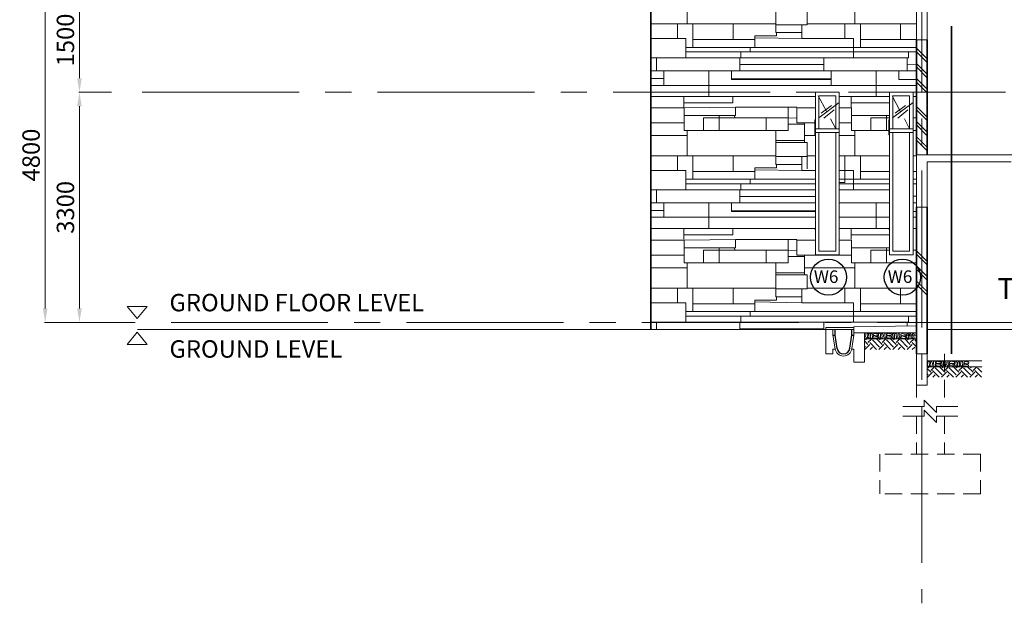
# Model space of a CAD drawing. Units: inches. Extents: x 330368 to 565617, y -514729 to -65104.
# Drawn here: x 338871 to 352985, y -206434 to -198065 of the extents above; entities that cross this region are included whole.
import ezdxf

# ---------------------------------------------------------------- set-up
doc = ezdxf.new("R2010")
doc.units = ezdxf.units.IN
doc.header["$LTSCALE"] = 500
doc.header["$MEASUREMENT"] = 0
doc.header["$PDMODE"] = 3
doc.linetypes.add('CENTER2', pattern=[1.125, 0.75, -0.125, 0.125, -0.125])
doc.linetypes.add('HIDDENX2', pattern=[0.75, 0.5, -0.25])
for name, color, linetype in [('$sym wall', 9, 'Continuous'), ('A-WALL', 3, 'Continuous'), ('layer dimension', 4, 'Continuous'), ('P-Sanitary', 9, 'Continuous'), ('WALLP', 8, 'Continuous')]:
    doc.layers.add(name, color=color, linetype=linetype)
for name, color, linetype, lineweight in [('beam', 3, 'HIDDENX2', 13), ('column', 1, 'Continuous', 35), ('DOOR', 35, 'Continuous', 13), ('ER', 6, 'Continuous', 20), ('glass', 8, 'Continuous', 9), ('HIDDEN', 8, 'HIDDENX2', 13), ('text0.25', 2, 'Continuous', 25), ('WALL', 1, 'Continuous', 35)]:
    doc.layers.add(name, color=color, linetype=linetype, lineweight=lineweight)
doc.styles.add('afif', font='verdana.TTF', dxfattribs={"height": 300})
doc.styles.add('AMAL ARCHITECT 07', font='GOTHIC.TTF', dxfattribs={"height": 300})
doc.styles.add('Schedule', font='GOTHIC.TTF', dxfattribs={"height": 250})
doc.dimstyles.new('aku', dxfattribs={"dimtxt": 250, "dimasz": 200, "dimexe": 10, "dimexo": 100, "dimgap": 70, "dimtad": 1, "dimdec": 0, "dimzin": 0, "dimdsep": 46, "dimtxsty": 'Schedule', "dimblk": 'ARCHTICK', "dimcen": -1, "dimdle": 10, "dimclrd": 8, "dimclre": 8, "dimclrt": 6, "dimadec": 0, "dimazin": 0, "dimtfac": 0.4, "dimtdec": 0, "dimtix": 1, "dimtmove": 0, "dimatfit": 3, "dimfxl": 0, "dimtolj": 1, "dimtzin": 0, "dimlwd": 13, "dimlwe": 13, "dimarcsym": 0})

# ---------------------------------------------------------------- blocks, each defined once
blk = doc.blocks.new('sym')
at = {"layer": '$sym wall'}
for p, q in [((-636871, 1340850), (-636721, 1340700)), ((-636871, 1340633), (-636721, 1340483)), ((-636871, 1340415), (-636721, 1340265))]:
    blk.add_line(p, q, dxfattribs=at)
at = {"layer": '$sym wall', "const_width": 16.3}
for points in [[(-636871, 1340902), (-636721, 1340752)], [(-636871, 1340685), (-636721, 1340535)], [(-636871, 1340468), (-636721, 1340318)]]:
    blk.add_lwpolyline(points, dxfattribs=at)
blk = doc.blocks.new('*D513')
at = {"layer": 'Defpoints', "color": 0}
for p in [(339237, -197606), (340627, -197606), (340627, -202406)]:
    blk.add_point(p, dxfattribs=at)
at = {"layer": 'WALLP', "color": 8, "lineweight": 13}
for p, q in [((340527, -197606), (339227, -197606)), ((339237, -202206), (339237, -197806)), ((340527, -202406), (339227, -202406))]:
    blk.add_line(p, q, dxfattribs=at)
at = {"layer": 'WALLP', "color": 8}
for points in [[(339203, -197806), (339270, -197806), (339237, -197606)], [(339203, -202206), (339270, -202206), (339237, -202406)]]:
    blk.add_solid(points, dxfattribs=at)
at = {"layer": 'WALLP', "color": 6, "insert": (339035, -200006), "char_height": 250, "attachment_point": 5, "rotation": 90, "style": 'Schedule'}
blk.add_mtext('\\A1;4800', dxfattribs=at)
blk = doc.blocks.new('*D517')
at = {"layer": 'Defpoints', "color": 0}
for p in [(340289, -197606), (339728, -199106), (340289, -199106)]:
    blk.add_point(p, dxfattribs=at)
at = {"layer": 'WALLP', "color": 8, "lineweight": 13}
for p, q in [((340189, -197606), (339718, -197606)), ((339728, -197806), (339728, -198906)), ((340189, -199106), (339718, -199106))]:
    blk.add_line(p, q, dxfattribs=at)
at = {"layer": 'WALLP', "color": 8}
for points in [[(339695, -197806), (339761, -197806), (339728, -197606)], [(339695, -198906), (339761, -198906), (339728, -199106)]]:
    blk.add_solid(points, dxfattribs=at)
at = {"layer": 'WALLP', "color": 6, "insert": (339527, -198356), "char_height": 250, "attachment_point": 5, "rotation": 90, "style": 'Schedule'}
blk.add_mtext('\\A1;1500', dxfattribs=at)
blk = doc.blocks.new('*D518')
at = {"layer": 'Defpoints', "color": 0}
for p in [(340289, -199106), (339728, -202406), (340189, -202406)]:
    blk.add_point(p, dxfattribs=at)
at = {"layer": 'WALLP', "color": 8, "lineweight": 13}
for p, q in [((340189, -199106), (339718, -199106)), ((339728, -199306), (339728, -202206)), ((340089, -202406), (339718, -202406))]:
    blk.add_line(p, q, dxfattribs=at)
at = {"layer": 'WALLP', "color": 8}
for points in [[(339695, -199306), (339761, -199306), (339728, -199106)], [(339695, -202206), (339761, -202206), (339728, -202406)]]:
    blk.add_solid(points, dxfattribs=at)
at = {"layer": 'WALLP', "color": 6, "insert": (339527, -200756), "char_height": 250, "attachment_point": 5, "rotation": 90, "style": 'Schedule'}
blk.add_mtext('\\A1;3300', dxfattribs=at)
blk = doc.blocks.new('EWEE')
at = {"layer": 'DOOR', "color": 5, "linetype": 'ByBlock'}
for p, q in [((61836.3, -384184.1), (61993.2, -384184.1)), ((61914.8, -384279.9), (61836.3, -384184.1)), ((61914.8, -384279.9), (61993.2, -384184.1))]:
    blk.add_line(p, q, dxfattribs=at)

msp = doc.modelspace()

# ---------------------------------------------------------------- hatches: boundary and pattern name
at = {"layer": 'glass'}
h = msp.add_hatch(dxfattribs=at)
h.set_pattern_fill('EARTH', color=251, scale=571.428571, angle=45, style=0)
h.set_pattern_definition([(45, (-324963.04, -205322.39), (2e-14, 202.03051), [142.85714, -142.85714]), (45, (-325000.92, -205284.51), (2e-14, 202.03051), [142.85714, -142.85714]), (45, (-325038.8, -205246.63), (2e-14, 202.03051), [142.85714, -142.85714]), (135, (-325038.8, -205221.38), (-202.03051, 2e-14), [142.85714, -142.85714]), (135, (-325000.92, -205183.5), (-202.03051, 2e-14), [142.85714, -142.85714]), (135, (-324963.04, -205145.62), (-202.03051, 2e-14), [142.85714, -142.85714])])
h.paths.add_polyline_path([(351729.9, -202641.9), (351729.9, -202792.5), (350978.9, -202792.5), (350978.9, -202641.9)])
h = msp.add_hatch(dxfattribs=at)
h.set_pattern_fill('EARTH', color=251, scale=571.428571, angle=45, style=0)
h.set_pattern_definition([(45, (-324063.04, -205722.39), (2e-14, 202.03051), [142.85714, -142.85714]), (45, (-324100.92, -205684.51), (2e-14, 202.03051), [142.85714, -142.85714]), (45, (-324138.8, -205646.63), (2e-14, 202.03051), [142.85714, -142.85714]), (135, (-324138.8, -205621.38), (-202.03051, 2e-14), [142.85714, -142.85714]), (135, (-324100.92, -205583.5), (-202.03051, 2e-14), [142.85714, -142.85714]), (135, (-324063.04, -205545.62), (-202.03051, 2e-14), [142.85714, -142.85714])])
h.paths.add_polyline_path([(351878.9, -203041.9), (352663.9, -203041.9), (352663.9, -203192.5), (351878.9, -203192.5)])

# ---------------------------------------------------------------- linework, layer by layer
at = {"layer": 'beam', "color": 6, "linetype": 'ByBlock'}
for p, q in [((351728.9, -200005.4), (351728.9, -200755.4)), ((353366.9, -200005.4), (351728.9, -200005.4)), ((351879, -200755.4), (351879, -200105.4)), ((351879, -200105.4), (353085.9, -200105.4)), ((351728.9, -200755.4), (351879, -200755.4)), ((351878.9, -202406.2), (372858.5, -202406.2)), ((358031.6, -202506.2), (351878.9, -202506.2)), ((351878.9, -202856.2), (351878.9, -203306.2))]:
    msp.add_line(p, q, dxfattribs=at)
for points in [[(351727.3, -197606.2), (351878.9, -197606.2), (351878.9, -198356.2), (351727.3, -198356.2)], [(351728.9, -202856.2), (351878.9, -202856.2), (351878.9, -203306.2), (351728.9, -203306.2)]]:
    msp.add_lwpolyline(points, close=True, dxfattribs=at)
at = {"layer": 'column', "color": 251, "linetype": 'ByBlock'}
msp.add_line((352228.9, -198156.2), (352228.9, -202856.2), dxfattribs=at)
at = {"layer": 'DOOR', "color": 250}
for p, q in [((348440.9, -197762.7), (348440.9, -198124.2)), ((349709.4, -197762.7), (349709.4, -198250.7)), ((350840.4, -197762.7), (350840.4, -198124.2)), ((350159.9, -198124.2), (350159.9, -197934.2)), ((348440.9, -198124.2), (347919.7, -198124.2)), ((348298.9, -198334.2), (348298.9, -198124.2)), ((348440.9, -198124.2), (349709.4, -198124.2)), ((348522.9, -198351.7), (348522.9, -198124.2)), ((349099.9, -198351.7), (349099.9, -198124.2)), ((349709.4, -198137.2), (350159.9, -198137.2)), ((350082.4, -198137.2), (350082.4, -198334.2)), ((350840.4, -198124.2), (350159.9, -198124.2)), ((350159.9, -198124.2), (350159.9, -198137.2)), ((350698.4, -198334.2), (350698.4, -198124.2)), ((350840.4, -198124.2), (351728.9, -198124.2)), ((350922.4, -198351.7), (350922.4, -198124.2)), ((351499.4, -198351.7), (351499.4, -198124.2)), ((349411.4, -198351.7), (349411.4, -198296.2)), ((349411.4, -198296.2), (349717.9, -198296.2)), ((349709.4, -198250.7), (350082.4, -198250.7)), ((349717.9, -198296.2), (349717.9, -198250.7)), ((347919.7, -198334.2), (348298.9, -198334.2)), ((348298.9, -198334.2), (348422.4, -198334.2)), ((348422.4, -198334.2), (348422.4, -198614.2)), ((349411.4, -198351.7), (348522.9, -198351.7)), ((348522.9, -198351.7), (348522.9, -198461.7)), ((350082.4, -198334.2), (349411.4, -198323.9)), ((349411.4, -198351.7), (349411.4, -198461.7)), ((350082.4, -198334.2), (350698.4, -198334.2)), ((350698.4, -198334.2), (350821.9, -198334.2)), ((350821.9, -198334.2), (350821.9, -198614.2)), ((351728.9, -198351.7), (350922.4, -198351.7)), ((350922.4, -198351.7), (350922.4, -198461.7)), ((348522.9, -198461.7), (348422.4, -198461.7)), ((350821.9, -198527.2), (348422.4, -198527.2)), ((348522.9, -198461.7), (349411.4, -198461.7)), ((349210.7, -198527.2), (349210.7, -198614.2)), ((349342.9, -198461.7), (349342.9, -198527.2)), ((349411.4, -198461.7), (350821.9, -198461.7)), ((350922.4, -198461.7), (350821.9, -198461.7)), ((351728.9, -198527.2), (350821.9, -198527.2)), ((350922.4, -198461.7), (351728.9, -198461.7)), ((351610.2, -198527.2), (351610.2, -198614.2)), ((348422.4, -198614.2), (347919.7, -198614.2)), ((348000.4, -198799.2), (348000.7, -198614.2)), ((348422.4, -198614.2), (349210.7, -198614.2)), ((349194.4, -198799.2), (349194.4, -198614.2)), ((349194.4, -198706.7), (350400.1, -198706.7)), ((350821.9, -198614.2), (349210.7, -198614.2)), ((350399.9, -198799.2), (350400.2, -198614.2)), ((350821.9, -198614.2), (351610.2, -198614.2)), ((351593.9, -198799.2), (351593.9, -198614.2)), ((351593.9, -198706.7), (351728.9, -198703.2)), ((347919.7, -198799.2), (349194.4, -198799.2)), ((348104.4, -198799.2), (348104.4, -199007.2)), ((348749.4, -198799.2), (348749.4, -199167.2)), ((349074.4, -198799.2), (349074.4, -198924.7)), ((349194.4, -198799.2), (349979.7, -198799.2)), ((349979.7, -198799.2), (351593.9, -198799.2)), ((350503.9, -198799.2), (350503.9, -199007.2)), ((351148.9, -198799.2), (351148.9, -199167.2)), ((351473.9, -198799.2), (351473.9, -198924.7)), ((351593.9, -198799.2), (351728.9, -198799.2)), ((347919.7, -198907.9), (348104.4, -198910.4)), ((349074.4, -198903.6), (350503.9, -198910.4)), ((349074.4, -198924.7), (350503.9, -198924.7)), ((351473.9, -198924.7), (351728.9, -198924.7)), ((347919.7, -199007.2), (350009.9, -199007.2)), ((350009.9, -199007.2), (351728.9, -199007.2)), ((347919.7, -199167.2), (349979.7, -199167.2)), ((348392.4, -199167.2), (348392.4, -199322.7)), ((348392.4, -199256.2), (349094.4, -199256.2)), ((349094.4, -199256.2), (349094.4, -199167.2)), ((349979.7, -199167.2), (350278.7, -199167.2)), ((350618.3, -199253.8), (350325.4, -199472)), ((350618.7, -199167.2), (351337.9, -199167.2)), ((350791.9, -199167.2), (350791.9, -199322.7)), ((350791.9, -199256.2), (351337.9, -199256.2)), ((351677.5, -199253.8), (351384.6, -199472)), ((351677.9, -199167.2), (351728.9, -199167.2)), ((347919.7, -199329.2), (348394.9, -199329.2)), ((348394.9, -199329.2), (349134.4, -199320.2)), ((348394.9, -199329.2), (348394.9, -199545.2)), ((349134.4, -199437.2), (349134.4, -199320.2)), ((349886.9, -199320.2), (349134.4, -199320.2)), ((349886.9, -199470.7), (349886.9, -199320.2)), ((349886.9, -199320.2), (350009.9, -199320.2)), ((350009.9, -199329.2), (350278.7, -199329.2)), ((350009.9, -199545.2), (350009.9, -199329.2)), ((350507.5, -199296.6), (350362.5, -199403.8)), ((350545.2, -199357.7), (350399.4, -199477.1)), ((350618.7, -199329.2), (350794.4, -199329.2)), ((350794.4, -199329.2), (350794.4, -199545.2)), ((351566.7, -199296.6), (351421.7, -199403.8)), ((351604.4, -199357.7), (351458.6, -199477.1)), ((348394.9, -199545.2), (347919.7, -199545.2)), ((348394.9, -199437.2), (349134.4, -199437.2)), ((348394.9, -199545.2), (348394.9, -199654.7)), ((348672.9, -199470.7), (349886.9, -199470.7)), ((348672.9, -199470.7), (348672.9, -199654.7)), ((348899.4, -199648.7), (348899.4, -199437.2)), ((349121.4, -199470.7), (349118.4, -199437.2)), ((349569.9, -199470.7), (349569.9, -199654.7)), ((349886.9, -199470.7), (349886.9, -199654.7)), ((349886.9, -199470.7), (350009.9, -199479.7)), ((349886.9, -199562.7), (350120.4, -199562.7)), ((350278.7, -199545.2), (350009.9, -199545.2)), ((350120.4, -199826.2), (350120.4, -199545.2)), ((350269.9, -199502.6), (350278.7, -199502.6)), ((350269.9, -199718.6), (350269.9, -199502.6)), ((350794.4, -199545.2), (350618.7, -199545.2)), ((350794.4, -199437.2), (351337.9, -199437.2)), ((350794.4, -199545.2), (350794.4, -199654.7)), ((351072.4, -199470.7), (351337.9, -199470.7)), ((351072.4, -199470.7), (351072.4, -199654.7)), ((351298.9, -199648.7), (351298.9, -199437.2)), ((351329.1, -199502.6), (351337.9, -199502.6)), ((351329.1, -199718.6), (351329.1, -199502.6)), ((351677.9, -199470.7), (351728.9, -199470.7)), ((348394.9, -199654.7), (348672.9, -199654.7)), ((348440.9, -199654.7), (348440.9, -200016.2)), ((348672.9, -199654.7), (349886.9, -199654.7)), ((349709.4, -199654.7), (349709.4, -200142.7)), ((350794.4, -199654.7), (351072.4, -199654.7)), ((350840.4, -199654.7), (350840.4, -200016.2)), ((351072.4, -199654.7), (351337.9, -199654.7)), ((351677.9, -199654.7), (351728.9, -199654.7)), ((347919.7, -199726.2), (348440.9, -199726.2)), ((349709.4, -199795.7), (350120.4, -199795.7)), ((350159.9, -199826.2), (349709.4, -199826.2)), ((350120.4, -199726.2), (350278.7, -199726.2)), ((350159.9, -200016.2), (350159.9, -199826.2)), ((350278.7, -199718.6), (350269.9, -199718.6)), ((350618.7, -199726.2), (350840.4, -199726.2)), ((351337.9, -199718.6), (351329.1, -199718.6)), ((348440.9, -200016.2), (347919.7, -200016.2)), ((348298.9, -200226.2), (348298.9, -200016.2)), ((348440.9, -200016.2), (349709.4, -200016.2)), ((348522.9, -200243.7), (348522.9, -200016.2)), ((349099.9, -200243.7), (349099.9, -200016.2)), ((349709.4, -200029.2), (350159.9, -200029.2)), ((350082.4, -200029.2), (350082.4, -200226.2)), ((350159.9, -200189.6), (350159.9, -199999.6)), ((350278.7, -200016.2), (350159.9, -200016.2)), ((350159.9, -200016.2), (350159.9, -200029.2)), ((350840.4, -200016.2), (350618.7, -200016.2)), ((350698.4, -200226.2), (350698.4, -200016.2)), ((350840.4, -200016.2), (351337.9, -200016.2)), ((350922.4, -200243.7), (350922.4, -200016.2)), ((351677.9, -200016.2), (351728.9, -200016.2)), ((347919.7, -200226.2), (348298.9, -200226.2)), ((348298.9, -200226.2), (348422.4, -200226.2)), ((348422.4, -200226.2), (348422.4, -200506.2)), ((349411.4, -200243.7), (348522.9, -200243.7)), ((348522.9, -200243.7), (348522.9, -200353.7)), ((349411.4, -200243.7), (349411.4, -200188.2)), ((349411.4, -200188.2), (349717.9, -200188.2)), ((350082.4, -200226.2), (349411.4, -200215.9)), ((349411.4, -200243.7), (349411.4, -200353.7)), ((349709.4, -200142.7), (350082.4, -200142.7)), ((349717.9, -200188.2), (349717.9, -200142.7)), ((350082.4, -200226.2), (350278.7, -200226.2)), ((350159.9, -200189.6), (350159.9, -200202.6)), ((350618.7, -200226.2), (350698.4, -200226.2)), ((350698.4, -200399.6), (350698.4, -200189.6)), ((350698.4, -200226.2), (350821.9, -200226.2)), ((350821.9, -200226.2), (350821.9, -200506.2)), ((351337.9, -200243.7), (350922.4, -200243.7)), ((350922.4, -200243.7), (350922.4, -200353.7)), ((351728.9, -200243.7), (351677.9, -200243.7)), ((348522.9, -200353.7), (348422.4, -200353.7)), ((348522.9, -200353.7), (349411.4, -200353.7)), ((349342.9, -200353.7), (349342.9, -200419.2)), ((349411.4, -200353.7), (350278.7, -200353.7)), ((350618.7, -200353.7), (350821.9, -200353.7)), ((350618.7, -200399.6), (350698.4, -200399.6)), ((350922.4, -200353.7), (350821.9, -200353.7)), ((350922.4, -200353.7), (351337.9, -200353.7)), ((351677.9, -200353.7), (351728.9, -200353.7)), ((348422.4, -200506.2), (347919.7, -200506.2)), ((348000.4, -200691.2), (348000.7, -200506.2)), ((350278.7, -200419.2), (348422.4, -200419.2)), ((348422.4, -200506.2), (349210.7, -200506.2)), ((349194.4, -200691.2), (349194.4, -200506.2)), ((349210.7, -200419.2), (349210.7, -200506.2)), ((350278.7, -200506.2), (349210.7, -200506.2)), ((350821.9, -200419.2), (350618.7, -200419.2)), ((350821.9, -200506.2), (350618.7, -200506.2)), ((351337.9, -200419.2), (350821.9, -200419.2)), ((350821.9, -200506.2), (351337.9, -200506.2)), ((351728.9, -200419.2), (351677.9, -200419.2)), ((347919.7, -200691.2), (349194.4, -200691.2)), ((348104.4, -200691.2), (348104.4, -200899.2)), ((348749.4, -200691.2), (348749.4, -201059.2)), ((349074.4, -200691.2), (349074.4, -200816.7)), ((349194.4, -200598.7), (350278.7, -200598.7)), ((349194.4, -200691.2), (349979.7, -200691.2)), ((349979.7, -200691.2), (350278.7, -200691.2)), ((350618.7, -200691.2), (351337.9, -200691.2)), ((351148.9, -200691.2), (351148.9, -201059.2)), ((351677.9, -200596.5), (351728.9, -200595.2)), ((351677.9, -200691.2), (351728.9, -200691.2)), ((347919.7, -200799.9), (348104.4, -200802.4)), ((349074.4, -200795.6), (350278.7, -200801.4)), ((349074.4, -200816.7), (350278.7, -200816.7)), ((351677.9, -200816.7), (351728.9, -200816.7)), ((347919.7, -200899.2), (350009.9, -200899.2)), ((350009.9, -200899.2), (350278.7, -200899.2)), ((350618.7, -200899.2), (351337.9, -200899.2)), ((351677.9, -200899.2), (351728.9, -200899.2)), ((347919.7, -201059.2), (349979.7, -201059.2)), ((348392.4, -201059.2), (348392.4, -201214.7)), ((349094.4, -201148.2), (349094.4, -201059.2)), ((349979.7, -201059.2), (350278.7, -201059.2)), ((350269.9, -201072.6), (350278.7, -201072.6)), ((350618.7, -201059.2), (351337.9, -201059.2)), ((350791.9, -201059.2), (350791.9, -201214.7)), ((351329.1, -201072.6), (351337.9, -201072.6)), ((351677.9, -201059.2), (351728.9, -201059.2)), ((347919.7, -201226.7), (348394.9, -201226.7)), ((348392.4, -201148.2), (349094.4, -201148.2)), ((348394.9, -201226.7), (349134.4, -201217.7)), ((348394.9, -201226.7), (348394.9, -201442.7)), ((349134.4, -201334.7), (349134.4, -201217.7)), ((349886.9, -201217.7), (349134.4, -201217.7)), ((349886.9, -201368.2), (349886.9, -201217.7)), ((349886.9, -201217.7), (350009.9, -201217.7)), ((350009.9, -201226.7), (350278.7, -201226.7)), ((350009.9, -201442.7), (350009.9, -201226.7)), ((350618.7, -201226.7), (350794.4, -201226.7)), ((350791.9, -201148.2), (351337.9, -201148.2)), ((350794.4, -201226.7), (350794.4, -201442.7)), ((348394.9, -201334.7), (349134.4, -201334.7)), ((348672.9, -201368.2), (349886.9, -201368.2)), ((348672.9, -201368.2), (348672.9, -201552.2)), ((348899.4, -201546.2), (348899.4, -201334.7)), ((349121.4, -201368.2), (349118.4, -201334.7)), ((349569.9, -201368.2), (349569.9, -201552.2)), ((349886.9, -201368.2), (349886.9, -201552.2)), ((349886.9, -201368.2), (350009.9, -201377.2)), ((350794.4, -201334.7), (351337.9, -201334.7)), ((351072.4, -201368.2), (351337.9, -201368.2)), ((351072.4, -201368.2), (351072.4, -201552.2)), ((351298.9, -201546.2), (351298.9, -201334.7)), ((351677.9, -201368.2), (351728.9, -201368.2)), ((348394.9, -201442.7), (347919.7, -201442.7)), ((348394.9, -201442.7), (348394.9, -201552.2)), ((349886.9, -201460.2), (350120.4, -201460.2)), ((350794.4, -201442.7), (350009.9, -201442.7)), ((350120.4, -201723.7), (350120.4, -201442.7)), ((350794.4, -201442.7), (350794.4, -201552.2)), ((347919.7, -201623.7), (348440.9, -201623.7)), ((348394.9, -201552.2), (348672.9, -201552.2)), ((348440.9, -201552.2), (348440.9, -201913.7)), ((348672.9, -201552.2), (349886.9, -201552.2)), ((349709.4, -201552.2), (349709.4, -202040.2)), ((350120.4, -201623.7), (350840.4, -201623.7)), ((350794.4, -201552.2), (351072.4, -201552.2)), ((350840.4, -201552.2), (350840.4, -201913.7)), ((351072.4, -201552.2), (351728.9, -201552.2)), ((349709.4, -201693.2), (350120.4, -201693.2)), ((350159.9, -201723.7), (349709.4, -201723.7)), ((350159.9, -201913.7), (350159.9, -201723.7)), ((348440.9, -201913.7), (347919.7, -201913.7)), ((348298.9, -202123.7), (348298.9, -201913.7)), ((348440.9, -201913.7), (349709.4, -201913.7)), ((348522.9, -202141.2), (348522.9, -201913.7)), ((349099.9, -202141.2), (349099.9, -201913.7)), ((349709.4, -201926.7), (350159.9, -201926.7)), ((350082.4, -201926.7), (350082.4, -202123.7)), ((350840.4, -201913.7), (350159.9, -201913.7)), ((350159.9, -201913.7), (350159.9, -201926.7)), ((350698.4, -202123.7), (350698.4, -201913.7)), ((350840.4, -201913.7), (351728.9, -201913.7)), ((350922.4, -202141.2), (350922.4, -201913.7)), ((351499.4, -202141.2), (351499.4, -201913.7)), ((349411.4, -202141.2), (349411.4, -202085.7)), ((349411.4, -202085.7), (349717.9, -202085.7)), ((349709.4, -202040.2), (350082.4, -202040.2)), ((349717.9, -202085.7), (349717.9, -202040.2)), ((347919.7, -202123.7), (348298.9, -202123.7)), ((348298.9, -202123.7), (348422.4, -202123.7)), ((348422.4, -202123.7), (348422.4, -202403.7)), ((348522.9, -202251.2), (348422.4, -202251.2)), ((349411.4, -202141.2), (348522.9, -202141.2)), ((348522.9, -202141.2), (348522.9, -202251.2)), ((348522.9, -202251.2), (349411.4, -202251.2)), ((349342.9, -202251.2), (349342.9, -202316.7)), ((350082.4, -202123.7), (349411.4, -202113.4)), ((349411.4, -202141.2), (349411.4, -202251.2)), ((349411.4, -202251.2), (350821.9, -202251.2)), ((350082.4, -202123.7), (350698.4, -202123.7)), ((350698.4, -202123.7), (350821.9, -202123.7)), ((350821.9, -202123.7), (350821.9, -202403.7)), ((350922.4, -202251.2), (350821.9, -202251.2)), ((351728.9, -202141.2), (350922.4, -202141.2)), ((350922.4, -202141.2), (350922.4, -202251.2)), ((350922.4, -202251.2), (351728.9, -202251.2)), ((350821.9, -202316.7), (348422.4, -202316.7)), ((349210.7, -202316.7), (349210.7, -202403.7)), ((351728.9, -202316.7), (350821.9, -202316.7)), ((351610.2, -202316.7), (351610.2, -202403.7)), ((348422.4, -202403.7), (347919.7, -202403.7)), ((348000.6, -202505.7), (348000.7, -202403.7)), ((348422.4, -202403.7), (349210.7, -202403.7)), ((349194.4, -202505.7), (349194.4, -202403.7)), ((349194.4, -202496.2), (350400.1, -202496.2)), ((350821.9, -202403.7), (349210.7, -202403.7)), ((350400.1, -202505.7), (350400.2, -202403.7)), ((350821.9, -202403.7), (351610.2, -202403.7)), ((351593.9, -202458.2), (351593.9, -202403.7)), ((351593.9, -202588.7), (351728.9, -202588.7))]:
    msp.add_line(p, q, dxfattribs=at)
at = {"layer": 'DOOR', "color": 5, "linetype": 'ByBlock'}
for p, q in [((350278.7, -199681.1), (350278.7, -199106.2)), ((350618.7, -199106.2), (350278.7, -199106.2)), ((350618.7, -199681.1), (350618.7, -199106.2)), ((351337.9, -199681.1), (351337.9, -199106.2)), ((351677.9, -199106.2), (351337.9, -199106.2)), ((351677.9, -199681.1), (351677.9, -199106.2)), ((350328.7, -199631.1), (350328.7, -199156.2)), ((350568.7, -199156.2), (350328.7, -199156.2)), ((350568.7, -199156.2), (350568.7, -199631.1)), ((351387.9, -199631.1), (351387.9, -199156.2)), ((351627.9, -199156.2), (351387.9, -199156.2)), ((351627.9, -199156.2), (351627.9, -199631.1)), ((350278.7, -201434.8, 0), (350278.7, -199631.1)), ((350618.7, -199631.1), (350278.7, -199631.1)), ((350618.7, -199681.1), (350278.7, -199681.1)), ((350568.7, -199631.1), (350328.7, -199631.1)), ((350328.7, -201384.8, 0), (350328.7, -199681.1)), ((350568.7, -199681.1), (350328.7, -199681.1)), ((350568.7, -199681.1), (350568.7, -201384.8, 0)), ((350618.7, -201434.8, 0), (350618.7, -199631.1)), ((351337.9, -201434.8, 0), (351337.9, -199631.1)), ((351677.9, -199631.1), (351337.9, -199631.1)), ((351677.9, -199681.1), (351337.9, -199681.1)), ((351627.9, -199631.1), (351387.9, -199631.1)), ((351387.9, -201384.8, 0), (351387.9, -199681.1)), ((351627.9, -199681.1), (351387.9, -199681.1)), ((351627.9, -199681.1), (351627.9, -201384.8, 0)), ((351677.9, -201434.8, 0), (351677.9, -199631.1)), ((350568.7, -201384.8, 0), (350328.7, -201384.8, 0)), ((351627.9, -201384.8, 0), (351387.9, -201384.8, 0)), ((350618.7, -201434.8, 0), (350278.7, -201434.8, 0)), ((351677.9, -201434.8, 0), (351337.9, -201434.8, 0)), ((350428.9, -202480.7), (350828.9, -202480.7)), ((350428.9, -202505.7), (350428.9, -202480.7)), ((350428.9, -202505.7), (350828.9, -202505.7))]:
    msp.add_line(p, q, dxfattribs=at)
at = {"layer": 'ER', "color": 251, "linetype": 'CENTER2', "ltscale": 6}
for p, q in [((351802.9, -176605.1, 0), (351805.3, -206434.2, 0)), ((340627.1, -199106.2), (386599.2, -199106.2, 0)), ((341040.6, -202406.2), (382605.1, -202406.2))]:
    msp.add_line(p, q, dxfattribs=at)
at = {"layer": 'ER'}
for p, q in [((350428.9, -202505.7), (350428.9, -202858.1)), ((350528.9, -202505.7), (350428.9, -202505.7)), ((350528.9, -202558.1), (350528.9, -202505.7)), ((350828.9, -202469.5), (351728.9, -202456.2)), ((350828.9, -202469.5), (350828.9, -202557.5)), ((350528.9, -202558.1), (350528.9, -202588.1)), ((350559.2, -202783.4), (350528.9, -202588.1)), ((350799.1, -202780.5), (350828.9, -202588.1)), ((350828.9, -202557.5), (351728.9, -202556.2)), ((350828.9, -202588.1), (350828.9, -202557.5)), ((350978.9, -202557.3), (350978.9, -202976.1)), ((350559.9, -202788.1), (350528.9, -202788.1)), ((350528.9, -202788.1), (350528.9, -202858.1)), ((350828.9, -202788.1), (350798, -202788.1)), ((350828.9, -202788.1), (350828.9, -202976.1)), ((350528.9, -202858.1), (350428.9, -202858.1)), ((350978.9, -202976.1), (350828.9, -202976.1))]:
    msp.add_line(p, q, dxfattribs=at)
msp.add_arc((350678.9, -202767.2), 120.8, 187.70257, 353.68438, dxfattribs=at)
at = {"layer": 'glass', "color": 251}
for p, q in [((351729.9, -202641.9), (350978.9, -202641.9)), ((352663.9, -202956.2), (351878.9, -202956.2)), ((352663.9, -203041.9), (351878.9, -203041.9)), ((351834.4, -203520.3, 0), (352014.4, -203700.3, 0)), ((351834.4, -203520.3), (351834.4, -203610.3)), ((351834.4, -203610.3, 0), (351530.6, -203610.3, 0)), ((351834.4, -203662.3, 0), (352014.4, -203842.3, 0)), ((351834.4, -203662.3), (351834.4, -203752.3)), ((352014.4, -203610.3), (352014.4, -203700.3)), ((352014.4, -203610.3, 0), (352318.2, -203610.3, 0)), ((351834.4, -203752.3, 0), (351530.6, -203752.3, 0)), ((352014.4, -203752.3), (352014.4, -203842.3)), ((352014.4, -203752.3, 0), (352318.2, -203752.3, 0))]:
    msp.add_line(p, q, dxfattribs=at)
for points in [[(351005.6, -202626.5), (350993.3, -202608.7), (351001.1, -202587.5), (351001.1, -202561.9), (351013.4, -202557.5), (351021.2, -202560.8), (351026.7, -202568.6), (351027.9, -202585.3), (351023.4, -202604.2), (351025.6, -202624.2), (351021.2, -202627.6), (351012.3, -202630.9), (351005.6, -202626.5)], [(351042.3, -202629.8), (351030.1, -202612), (351037.9, -202590.9), (351037.9, -202565.3), (351050.1, -202560.8), (351057.9, -202564.2), (351063.5, -202572), (351064.6, -202588.6), (351060.2, -202607.6), (351062.4, -202627.6), (351057.9, -202630.9), (351049, -202634.3), (351042.3, -202629.8)], [(351076.4, -202632.8), (351064.1, -202615), (351071.9, -202593.8), (351071.9, -202568.3), (351084.2, -202563.8), (351092, -202567.1), (351097.6, -202574.9), (351098.7, -202591.6), (351094.2, -202610.5), (351096.4, -202630.5), (351092, -202633.9), (351083.1, -202637.2), (351076.4, -202632.8)], [(351104.1, -202610.5), (351121.9, -202598.2), (351143.1, -202606), (351168.6, -202606), (351173.1, -202618.3), (351169.8, -202626.1), (351162, -202631.7), (351145.3, -202632.8), (351126.4, -202628.3), (351106.3, -202630.5), (351103, -202626.1), (351099.7, -202617.2), (351104.1, -202610.5)], [(351108.7, -202575.1), (351126.5, -202562.9), (351147.7, -202570.7), (351173.3, -202570.7), (351177.7, -202582.9), (351174.4, -202590.7), (351166.6, -202596.3), (351149.9, -202597.4), (351131, -202593), (351111, -202595.2), (351107.6, -202590.7), (351104.3, -202581.8), (351108.7, -202575.1)], [(351187.8, -202629.4), (351175.5, -202611.6), (351183.3, -202590.5), (351183.3, -202564.9), (351195.6, -202560.5), (351203.4, -202563.8), (351209, -202571.6), (351210.1, -202588.3), (351205.6, -202607.2), (351207.9, -202627.2), (351203.4, -202630.5), (351194.5, -202633.9), (351187.8, -202629.4)], [(351224.6, -202632.8), (351212.3, -202615), (351220.1, -202593.8), (351220.1, -202568.3), (351232.4, -202563.8), (351240.2, -202567.1), (351245.7, -202574.9), (351246.9, -202591.6), (351242.4, -202610.5), (351244.6, -202630.5), (351240.2, -202633.9), (351231.3, -202637.2), (351224.6, -202632.8)], [(351269.1, -202628.3), (351256.9, -202610.5), (351264.7, -202589.4), (351264.7, -202563.8), (351276.9, -202559.4), (351284.7, -202562.7), (351290.3, -202570.5), (351291.4, -202587.2), (351287, -202606.1), (351289.2, -202626.1), (351284.7, -202629.4), (351275.8, -202632.8), (351269.1, -202628.3)], [(351298, -202608.5), (351315.8, -202596.3), (351336.9, -202604.1), (351362.5, -202604.1), (351367, -202616.3), (351363.6, -202624.1), (351355.8, -202629.7), (351339.2, -202630.8), (351320.2, -202626.4), (351300.2, -202628.6), (351296.9, -202624.1), (351293.5, -202615.2), (351298, -202608.5)], [(351302.6, -202573.2), (351320.4, -202561), (351341.5, -202568.8), (351367.1, -202568.8), (351371.6, -202581), (351368.2, -202588.8), (351360.5, -202594.4), (351343.8, -202595.5), (351324.9, -202591), (351304.8, -202593.3), (351301.5, -202588.8), (351298.2, -202579.9), (351302.6, -202573.2)], [(351385.4, -202631.9), (351373.1, -202614.1), (351380.9, -202592.9), (351380.9, -202567.4), (351393.2, -202562.9), (351401, -202566.2), (351406.5, -202574), (351407.7, -202590.7), (351403.2, -202609.6), (351405.4, -202629.6), (351401, -202633), (351392.1, -202636.3), (351385.4, -202631.9)], [(351422.1, -202635.2), (351409.9, -202617.4), (351417.7, -202596.3), (351417.7, -202570.7), (351429.9, -202566.2), (351437.7, -202569.6), (351443.3, -202577.4), (351444.4, -202594), (351440, -202613), (351442.2, -202633), (351437.7, -202636.3), (351428.8, -202639.7), (351422.1, -202635.2)], [(351466.7, -202630.8), (351454.4, -202613), (351462.2, -202591.8), (351462.2, -202566.2), (351474.5, -202561.8), (351482.3, -202565.1), (351487.9, -202572.9), (351489, -202589.6), (351484.5, -202608.5), (351486.8, -202628.5), (351482.3, -202631.9), (351473.4, -202635.2), (351466.7, -202630.8)], [(351504.1, -202612.2), (351521.9, -202599.9), (351543, -202607.7), (351568.6, -202607.7), (351573.1, -202620), (351569.7, -202627.8), (351561.9, -202633.4), (351545.3, -202634.5), (351526.3, -202630), (351506.3, -202632.3), (351503, -202627.8), (351499.6, -202618.9), (351504.1, -202612.2)], [(351508.7, -202576.9), (351526.5, -202564.6), (351547.7, -202572.4), (351573.2, -202572.4), (351577.7, -202584.7), (351574.4, -202592.5), (351566.6, -202598), (351549.9, -202599.1), (351531, -202594.7), (351510.9, -202596.9), (351507.6, -202592.5), (351504.3, -202583.5), (351508.7, -202576.9)], [(351591.7, -202633.2), (351579.4, -202615.4), (351587.2, -202594.3), (351587.2, -202568.7), (351599.5, -202564.3), (351607.3, -202567.6), (351612.8, -202575.4), (351614, -202592.1), (351609.5, -202611), (351611.7, -202631), (351607.3, -202634.3), (351598.4, -202637.7), (351591.7, -202633.2)], [(351628.4, -202636.6), (351616.2, -202618.8), (351624, -202597.6), (351624, -202572), (351636.2, -202567.6), (351644, -202570.9), (351649.6, -202578.7), (351650.7, -202595.4), (351646.3, -202614.3), (351648.5, -202634.3), (351644, -202637.7), (351635.1, -202641), (351628.4, -202636.6)], [(351673, -202632.1), (351660.8, -202614.3), (351668.5, -202593.2), (351668.5, -202567.6), (351680.8, -202563.1), (351688.6, -202566.5), (351694.2, -202574.3), (351695.3, -202591), (351690.8, -202609.9), (351693.1, -202629.9), (351688.6, -202633.2), (351679.7, -202636.6), (351673, -202632.1)], [(351895, -203033.9), (351882.8, -203016.1), (351890.6, -202995), (351890.6, -202969.4), (351902.8, -202964.9), (351910.6, -202968.3), (351916.2, -202976), (351917.3, -202992.7), (351912.9, -203011.6), (351915.1, -203031.7), (351910.6, -203035), (351901.7, -203038.3), (351895, -203033.9)], [(351931.8, -203037.2), (351919.6, -203019.4), (351927.4, -202998.3), (351927.4, -202972.7), (351939.6, -202968.3), (351947.4, -202971.6), (351953, -202979.4), (351954.1, -202996.1), (351949.6, -203015), (351951.9, -203035), (351947.4, -203038.3), (351938.5, -203041.7), (351931.8, -203037.2)], [(351976.4, -203032.8), (351964.1, -203015), (351971.9, -202993.8), (351971.9, -202968.3), (351984.2, -202963.8), (351992, -202967.1), (351997.6, -202974.9), (351998.7, -202991.6), (351994.2, -203010.5), (351996.4, -203030.5), (351992, -203033.9), (351983.1, -203037.2), (351976.4, -203032.8)], [(352004.1, -203010.5), (352021.9, -202998.2), (352043.1, -203006), (352068.6, -203006), (352073.1, -203018.3), (352069.8, -203026.1), (352062, -203031.7), (352045.3, -203032.8), (352026.4, -203028.3), (352006.3, -203030.5), (352003, -203026.1), (351999.7, -203017.2), (352004.1, -203010.5)], [(352008.7, -202975.1), (352026.5, -202962.9), (352047.7, -202970.7), (352073.3, -202970.7), (352077.7, -202982.9), (352074.4, -202990.7), (352066.6, -202996.3), (352049.9, -202997.4), (352031, -202993), (352011, -202995.2), (352007.6, -202990.7), (352004.3, -202981.8), (352008.7, -202975.1)], [(352087.8, -203029.4), (352075.5, -203011.6), (352083.3, -202990.5), (352083.3, -202964.9), (352095.6, -202960.5), (352103.4, -202963.8), (352109, -202971.6), (352110.1, -202988.3), (352105.6, -203007.2), (352107.9, -203027.2), (352103.4, -203030.5), (352094.5, -203033.9), (352087.8, -203029.4)], [(352124.6, -203032.8), (352112.3, -203015), (352120.1, -202993.8), (352120.1, -202968.3), (352132.4, -202963.8), (352140.2, -202967.1), (352145.7, -202974.9), (352146.9, -202991.6), (352142.4, -203010.5), (352144.6, -203030.5), (352140.2, -203033.9), (352131.3, -203037.2), (352124.6, -203032.8)], [(352169.1, -203028.3), (352156.9, -203010.5), (352164.7, -202989.4), (352164.7, -202963.8), (352176.9, -202959.4), (352184.7, -202962.7), (352190.3, -202970.5), (352191.4, -202987.2), (352187, -203006.1), (352189.2, -203026.1), (352184.7, -203029.4), (352175.8, -203032.8), (352169.1, -203028.3)], [(352198, -203008.5), (352215.8, -202996.3), (352236.9, -203004.1), (352262.5, -203004.1), (352267, -203016.3), (352263.6, -203024.1), (352255.8, -203029.7), (352239.2, -203030.8), (352220.2, -203026.4), (352200.2, -203028.6), (352196.9, -203024.1), (352193.5, -203015.2), (352198, -203008.5)], [(352202.6, -202973.2), (352220.4, -202961), (352241.5, -202968.8), (352267.1, -202968.8), (352271.6, -202981), (352268.2, -202988.8), (352260.5, -202994.4), (352243.8, -202995.5), (352224.9, -202991), (352204.8, -202993.3), (352201.5, -202988.8), (352198.2, -202979.9), (352202.6, -202973.2)], [(352285.4, -203031.9), (352273.1, -203014.1), (352280.9, -202992.9), (352280.9, -202967.4), (352293.2, -202962.9), (352301, -202966.2), (352306.5, -202974), (352307.7, -202990.7), (352303.2, -203009.6), (352305.4, -203029.6), (352301, -203033), (352292.1, -203036.3), (352285.4, -203031.9)], [(352322.1, -203035.2), (352309.9, -203017.4), (352317.7, -202996.3), (352317.7, -202970.7), (352329.9, -202966.2), (352337.7, -202969.6), (352343.3, -202977.4), (352344.4, -202994), (352340, -203013), (352342.2, -203033), (352337.7, -203036.3), (352328.8, -203039.7), (352322.1, -203035.2)], [(352366.7, -203030.8), (352354.4, -203013), (352362.2, -202991.8), (352362.2, -202966.2), (352374.5, -202961.8), (352382.3, -202965.1), (352387.9, -202972.9), (352389, -202989.6), (352384.5, -203008.5), (352386.8, -203028.5), (352382.3, -203031.9), (352373.4, -203035.2), (352366.7, -203030.8)], [(352404.1, -203012.2), (352421.9, -202999.9), (352443, -203007.7), (352468.6, -203007.7), (352473.1, -203020), (352469.7, -203027.8), (352461.9, -203033.4), (352445.3, -203034.5), (352426.3, -203030), (352406.3, -203032.3), (352403, -203027.8), (352399.6, -203018.9), (352404.1, -203012.2)], [(352408.7, -202976.9), (352426.5, -202964.6), (352447.7, -202972.4), (352473.2, -202972.4), (352477.7, -202984.7), (352474.4, -202992.5), (352466.6, -202998), (352449.9, -202999.1), (352431, -202994.7), (352410.9, -202996.9), (352407.6, -202992.5), (352404.3, -202983.5), (352408.7, -202976.9)]]:
    msp.add_lwpolyline(points, dxfattribs=at)
at = {"layer": 'HIDDEN', "color": 251, "lineweight": 9}
for p, q in [((350318.7, -199156.2), (350568.7, -199631.1)), ((351377.9, -199156.2), (351627.9, -199631.1))]:
    msp.add_line(p, q, dxfattribs=at)
at = {"layer": 'HIDDEN', "color": 2, "linetype": 'ByBlock'}
msp.add_line((350428.9, -202505.7), (340558.9, -202505.7), dxfattribs=at)
at = {"layer": 'HIDDEN'}
for p, q in [((351728.9, -202856.2), (351728.9, -203610.3)), ((352128.9, -202856.2), (352128.9, -203610.3)), ((351728.9, -203752.3), (351728.9, -204294.2)), ((352128.9, -203752.3), (352128.9, -204294.2)), ((352645.9, -204294.2, 0), (351203, -204294.2, 0)), ((351203, -204294.2), (351203, -204865.7, 0)), ((352645.9, -204294.2, 0), (352645.9, -204865.7)), ((352645.9, -204865.7), (351203, -204865.7, 0))]:
    msp.add_line(p, q, dxfattribs=at)
at = {"layer": 'P-Sanitary', "color": 252}
for p, q in [((350559.3, -202588.1), (350559.3, -202505.7)), ((350798.5, -202588.1), (350798.5, -202505.7)), ((350528.9, -202588.1), (350559.3, -202588.1)), ((350588.9, -202779.1), (350559.3, -202588.1)), ((350769.3, -202776.6), (350798.5, -202588.1)), ((350798.5, -202588.1), (350828.9, -202588.1))]:
    msp.add_line(p, q, dxfattribs=at)
for centre in [(350464.9, -201757.6, 0), (351524.1, -201757.6, 0)]:
    msp.add_circle(centre, 259.8, dxfattribs=at)
msp.add_arc((350678.9, -202767.2), 90.8, 187.53199, 354.06773, dxfattribs=at)
at = {"layer": 'WALL'}
for p, q in [((347919.7, -202505.7), (347919.7, -188006.2)), ((351728.9, -198356.2), (351728.9, -200005.4)), ((351878.9, -198356.2), (351878.9, -200005.4)), ((351728.9, -200755.4), (351728.9, -202856.2)), ((351878.9, -200755.4), (351878.9, -202856.2))]:
    msp.add_line(p, q, dxfattribs=at)

# ---------------------------------------------------------------- block references
at = {"layer": '$sym wall'}
for p in [(988600.1, -1539379.8), (988600.1, -1540212.9), (988600.1, -1542282.8)]:
    msp.add_blockref('sym', p, dxfattribs=at)
at = {"layer": 'DOOR', "color": 5, "linetype": 'ByBlock', "xscale": 1.813167828368023, "yscale": 1.813167828368023, "zscale": 1.813167828351767}
msp.add_blockref('EWEE', (228293.8, 494413.6), dxfattribs=at)
at = {"layer": 'DOOR', "color": 5, "linetype": 'ByBlock', "xscale": -1.813167828368023, "yscale": 1.813167828368023, "zscale": 1.813167828351767, "rotation": 180}
msp.add_blockref('EWEE', (228293.8, -899311.3), dxfattribs=at)

# ---------------------------------------------------------------- texts
at = {"layer": 'A-WALL', "color": 1, "style": 'afif'}
for p in [(350255.7, -201840.1, 0), (351314.9, -201840.1, 0)]:
    msp.add_text('W6', height=180, dxfattribs=at).set_placement(p)
at = {"layer": 'layer dimension', "char_height": 500, "width": 8533.333, "attachment_point": 1}
for s, insert in [('{\\H0.5x;GROUND FLOOR LEVEL }', (341018.9, -201997)), ('{\\H0.5x;GROUND LEVEL }', (341018.9, -202662.3))]:
    msp.add_mtext(s, dxfattribs=dict(at, insert=insert))
at = {"layer": 'text0.25', "insert": (352887.9, -201769.3), "char_height": 300, "width": 7552.413, "attachment_point": 1, "style": 'AMAL ARCHITECT 07'}
msp.add_mtext('TANGGA 3', dxfattribs=at)

# ---------------------------------------------------------------- dimensions: what is measured, and where the dimension line sits
at = {"layer": 'WALLP'}
for base, p1, p2, angle, picture, middle in [((339236.7, -197606.2), (340627.1, -202406.2), (340627.1, -197606.2), 270, '*D513', (339035.5, -200006.2)), ((339727.9, -199106.2), (340289.2, -197606.2), (340289.2, -199106.2), 90, '*D517', (339526.6, -198356.2)), ((339727.9, -202406.2), (340289.2, -199106.2), (340189.2, -202406.2), 90, '*D518', (339526.6, -200756.2))]:
    dim = msp.add_linear_dim(base=base, p1=p1, p2=p2, angle=angle, dimstyle='aku', override={"dimpost": '\\X', "dimsah": 1}, dxfattribs=at)
    dim.commit()
    dim.dimension.update_dxf_attribs({"geometry": picture, "text_midpoint": middle})

doc.saveas('drawing.dxf')
